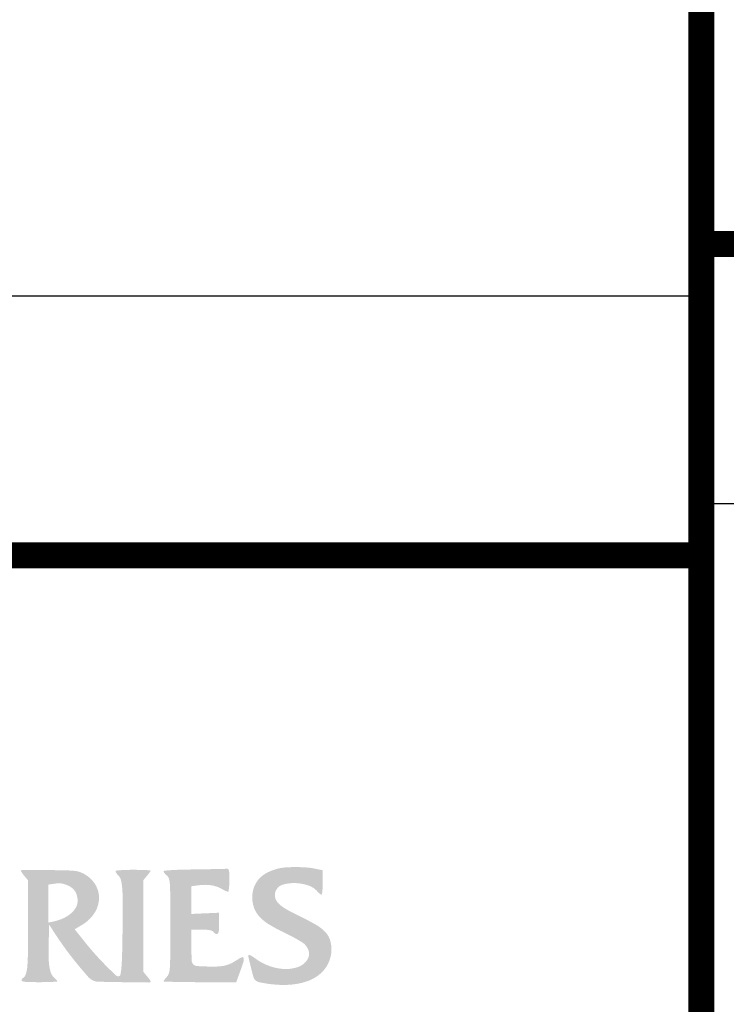
# Model space of a CAD drawing. Units: millimetres. Extents: x 969 to 2175, y 14 to 1796.
# Drawn here: x 1483 to 1575, y 111 to 240 of the extents above; entities that cross this region are included whole.
import ezdxf
from ezdxf.enums import TextEntityAlignment as Align

# ---------------------------------------------------------------- set-up
doc = ezdxf.new("R2010")
doc.units = ezdxf.units.MM
doc.header["$LTSCALE"] = 80
doc.layers.get('0').update_dxf_attribs({"linetype": 'CONTINUOUS', "lineweight": 30})
doc.styles.add('HY견고딕', font='txt')
doc.styles.add('ROMANS', font='romans.shx', dxfattribs={"width": 0.7, "height": 3.5, "bigfont": 'whgtxt.shx'})

# ---------------------------------------------------------------- blocks, each defined once
blk = doc.blocks.new('hico_ci')
at = {"true_color": 0x0e4194}
h = blk.add_hatch(color=154, dxfattribs=at)
edge = h.paths.add_edge_path()
edge.add_arc((45.38722724211476, 0.6648731090277522), 2.675810665226012, 354.24191639871503, 359.45814000736993, ccw=False)
edge.add_arc((47.4813410671274, 0.4537077983361968), 0.5710770715029625, 340.7257891259627, 354.2419850299947, ccw=False)
edge.add_arc((47.89612977283929, 0.3086601748238849), 0.1316587247393408, 300.5663140023798, 340.7258902546594, ccw=False)
edge.add_arc((47.98552186493782, 0.1573034283405548), 0.04412469551349383, 120.5663486126706, 173.8546852629343)
edge.add_arc((47.96559491894976, 0.1594489322234551), 0.024082580771727, 173.8546528502654, 256.381481596561)
edge.add_arc((48.07571797858446, 0.6140004043256795), 0.4917834777707042, 256.3814861039922, 268.3646233874065)
edge.add_arc((48.27656124140327, 7.648550246373006), 7.529199871339229, 268.3645957853865, 270.0000187562445)
edge.add_arc((48.27656508026422, 7.193913028194132), 7.074562653160079, 269.9999888712531, 271.0918089858332)
edge.add_arc((48.34316619616743, 3.699274497364044), 3.579289535104568, 271.0918025020251, 272.9096448708873)
edge.add_arc((48.03636653090462, 9.73554268937312), 9.623349405792657, 272.9096257247426, 273.4848741430145)
edge.add_arc((48.62088180537603, 0.1372190148203742), 0.007244400772685707, 273.4848216632734, 359.9999077718829)
edge.add_arc((48.61116608591465, 0.1372189829704951), 0.01696012023411478, 6.820271747444484e-05, 36.62146225533883)
edge.add_arc((48.26484621372379, -0.1201816497112134), 0.4484604557835021, 36.62140720638597, 40.03712865149116)
edge.add_arc((48.26029913028702, -0.124001763764241), 0.4543992468289519, 40.03709332202948, 44.16171489269027)
edge.add_arc((48.09103460440645, -0.2883826296019265), 0.6903474376973242, 44.16160921156556, 47.17656837730731)
edge.add_arc((48.69764135303427, 0.3661559571605721), 0.2020608259588714, 199.6215918980043, 227.1765746019325, ccw=False)
edge.add_arc((49.108569447099, 0.5126543584010079), 0.6383218488080272, 187.9270542349266, 199.6215049801963, ccw=False)
edge.add_arc((49.94076954800312, 0.6285337293886073), 1.478551005981431, 180.5923202835118, 187.9271125357521, ccw=False)
edge.add_arc((56.23048182845145, 0.6935655450755434), 7.768599472238678, 178.446362705015, 180.592370700047, ccw=False)
edge.add_line((48.46473823739876, 0.9041937437841767), (48.47343870614873, 1.224974584409182))
edge.add_line((48.47343870614873, 1.224974584409168), (48.63960069989872, 0.9745062437841625))
edge.add_arc((53.29447161273924, 4.062573007481063), 5.586052233219645, 213.5605125808414, 216.8114862271087)
edge.add_arc((54.54132097420643, 4.995735651414492), 7.143430109706712, 216.8115520012094, 219.5150998326558)
edge.add_arc((56.29316569811107, 6.440636551050261), 9.414266639782266, 219.5151748141331, 221.3653299332798)
edge.add_arc((49.42882086692282, 0.3962810291937302), 0.2680398966900062, 221.3653844426878, 245.5045031361944)
edge.add_arc((49.4279745936297, 0.3944236273795383), 0.2659987891510082, 245.5044997673617, 268.5783011245082)
edge.add_arc((50.56346630816591, 46.14332244357649), 46.02898693818225, 268.5782061487132, 269.1754560023387)
edge.add_arc((51.53578614414914, 113.6976566529995), 113.5903181590767, 269.1754167728667, 269.4293515637519)
edge.add_arc((50.40471321897405, 0.1363840977761299), 0.02341298717471271, 269.4293304785831, 360.0000361156291)
edge.add_arc((50.40902455125854, 0.136384151829219), 0.01910165489026162, 359.9998821337857, 392.7991633664863)
edge.add_arc((49.71831317482963, -0.3087364698189674), 0.8408160659509153, 32.79926586857667, 34.95214875239591)
edge.add_arc((49.80636087251463, -0.2471944968151547), 0.7333925512587813, 34.95215935102369, 37.940766979371)
edge.add_arc((49.48031563385121, -0.5013874140967687), 1.146816712201208, 37.94080005921451, 40.07878734577986)
edge.add_line((50.35781370614876, 0.2369795031591906), (50.28750120614876, 0.3205411844091941))
edge.add_line((50.28750120614876, 0.3205411844091941), (50.28750120614876, 2.083784565659187))
edge.add_line((50.28750120614876, 2.083784565659187), (50.35781370614876, 2.16734624690919))
edge.add_arc((49.48031563385206, 2.905713164164425), 1.1468167122001, 319.9212126542197, 322.0591999407872)
edge.add_arc((49.80636087251469, 2.651520246883507), 0.7333925512587297, 322.0592330206269, 325.0478406489743)
edge.add_arc((49.71831317482906, 2.71306221988722), 0.84081606595131, 325.0478512476332, 327.200734131453)
edge.add_arc((50.4090245512586, 2.267941598239148), 0.01910165489021348, 327.2008366334638, 360.0001178661824)
edge.add_arc((50.42121964066513, 2.267941636698197), 0.006906565483632271, 6.935181966417388e-06, 86.54341228915645)
edge.add_arc((49.85651854048683, -7.081172520198891), 9.373059609889596, 86.54344487738473, 87.11067193635996)
edge.add_arc((50.15457279406735, -1.175706654903777), 3.460076993287322, 87.1106558169797, 88.91589390188042)
edge.add_arc((50.0906328569211, -4.553972584032152), 6.838947959069567, 88.91579847712842, 90.00005571926998)
edge.add_arc((50.09062617444607, -3.108036387539926), 5.393011762574109, 89.99999966318852, 91.4839396144375)
edge.add_arc((49.99919676232395, 0.4213686760733282), 1.862422655859078, 91.48398037444746, 94.76359609552706)
edge.add_arc((50.02279992144258, 0.1381718986698104), 2.14660133880453, 94.76369330488201, 96.9248260501291)
edge.add_arc((49.76548015287403, 2.25685037057174), 0.01235394672533381, 96.92485458541054, 179.9999793038535)
edge.add_arc((49.78465999354518, 2.256850359424647), 0.03153378739643063, 179.9999716380303, 207.0061193605652)
edge.add_arc((49.95613110126754, 2.344242064867302), 0.2239906681871799, 207.0060607458993, 213.3633445092785)
edge.add_arc((49.99680837552927, 2.371026219685447), 0.2726941751517902, 213.3633018325395, 219.5669191844858)
edge.add_arc((50.03747396428986, 2.404627609675345), 0.3254458909374404, 219.5668401966786, 224.9999830695843)
edge.add_arc((49.67406463708488, 2.041218502659319), 0.1884923525916478, 13.431342123355194, 44.999981904559206, ccw=False)
edge.add_arc((48.87866226143899, 1.851266782455895), 1.006261632518069, 4.29889306169872, 13.431358047185427, ccw=False)
edge.add_arc((46.37189913279531, 1.662827352802196), 3.520097506590173, -0.11136122557951467, 4.29895257896851, ccw=False)
edge.add_arc((0.3157711920287625, 1.752309410997583), 49.57631237423768, 359.25040435117364, 359.8886776847556, ccw=False)
edge.add_arc((4.662104538118115, 1.695390338046039), 45.22960634172291, 358.6598680629256, 359.25047165076325, ccw=False)
edge.add_arc((46.17030573133007, 0.7243458984988109), 3.710048376835211, 354.9738120769917, 358.65990465529205, ccw=False)
edge.add_arc((48.49782347642423, 0.5196419584213743), 1.373546171227282, 349.16207872293074, 354.9738332460988, ccw=False)
edge.add_arc((49.81115997760719, 0.2682086481510737), 0.03635827311685539, 270.0000449776454, 349.16207199383007, ccw=False)
edge.add_arc((49.81116000364193, 0.3132001485894165), 0.08134977355523713, 226.1328092185577, 270.00000176557046, ccw=False)
edge.add_arc((57.88707708756766, 8.714971580231108), 11.73511311146421, 224.8483458057036, 226.1329037305963, ccw=False)
edge.add_arc((53.794810534269, 4.644312547289985), 5.963032853384772, 222.13014119191, 224.8483546908092, ccw=False)
edge.add_arc((52.76605547018175, 3.713769985721385), 4.575860751324172, 218.8149395666074, 222.1300713180678, ccw=False)
edge.add_line((49.20066120614871, 0.8455884437841803), (48.96507768427369, 1.13843893753419))
edge.add_line((48.96507768427369, 1.13843893753419), (49.11206540302368, 1.226550906284174))
edge.add_arc((48.73683521123041, 1.852506882931422), 0.7298072221714574, 300.9406391855764, 325.8066048944234)
edge.add_arc((48.88954349358517, 1.748752397890755), 0.5451864956379889, 325.8065853943532, 356.7444727400114)
edge.add_arc((48.9455861840068, 1.745564961394322), 0.4890532354351577, 356.7444350850679, 389.7809995723823)
edge.add_arc((48.88228000750917, 1.709337011540654), 0.561992500123999, 29.78100264701683, 59.55062551265971)
edge.add_arc((48.85212576360902, 1.658042562467216), 0.6214937516297829, 59.55058408552231, 69.28111939725662)
edge.add_arc((48.93081064844199, 1.866070322160027), 0.3990822863149424, 69.28103828351918, 82.84131236143442)
edge.add_arc((48.8048750358044, 0.8633904499668716), 1.409639906953399, 82.84122655012418, 88.5645724047176)
edge.add_arc((47.79164754490927, -39.57050773187194), 41.85623126058401, 88.5645346751038, 89.05704843762378)
edge.add_arc((48.20907684160221, -14.20939971182379), 16.49168814973519, 89.05707761170386, 89.79710732794314)
edge.add_arc((48.23800407141073, -6.039458924661957), 8.321696151555157, 89.79708090746728, 91.03167842192929)
edge.add_arc((48.68975745662857, -31.12654676058926), 33.41285111119193, 91.0316472307563, 91.29864544249457)
edge.add_arc((47.93267255576524, 2.270052727323545), 0.007671349616439346, 91.29872268429907, 179.9999937587384)
edge.add_arc((47.94661417054311, 2.270052740058077), 0.02161296439436783, 180.0000315438435, 211.8629633281249)
edge.add_arc((48.54000591535424, 2.638875148422414), 0.720285800363868, 211.8630005063134, 214.3953708945616)
edge.add_arc((48.50185983918163, 2.612760350417446), 0.6740569586934549, 214.3953595924427, 217.6793288999456)
edge.add_arc((48.77933624795264, 2.827059015487052), 1.024652274228346, 217.6793460804508, 220.0788056520507)
edge.add_line((47.99531370614875, 2.167346246909176), (48.06562620614875, 2.083784565659172))
edge.add_line((48.06562620614875, 2.083784565659187), (48.06562620614875, 1.212218490659197))
edge.add_arc((-12.49490611198357, 1.212266217342858), 60.56053231815113, 359.45816696439283, 359.99995484621024, ccw=False)
edge = h.paths.add_edge_path(flags=16)
edge.add_arc((48.83610175373389, 0.03541726976158088), 1.998836047271686, 95.81679516117998, 98.61406538720519, ccw=False)
edge.add_arc((48.66581389587282, 1.706991415038914), 0.3186104440585121, 84.94829010803778, 95.81670791213179, ccw=False)
edge.add_arc((48.67080692446433, 1.763475841834776), 0.2619057634319326, 72.5731931187841, 84.94827042479233, ccw=False)
edge.add_arc((48.43200172417511, 1.002693732433727), 1.059287316811385, 68.19268388013052, 72.57321483680289, ccw=False)
edge.add_arc((48.69235111614671, 1.653373794130019), 0.3584547058488634, 52.49387985610548, 68.19261750653851, ccw=False)
edge.add_arc((48.74706561935312, 1.724663148695726), 0.2685889785914714, 33.0033988670487, 52.493906599290085, ccw=False)
edge.add_arc((48.73639890285239, 1.717735193294146), 0.2813080747446325, 14.025613716753526, 33.00340041392019, ccw=False)
edge.add_arc((48.60072234970409, 1.683842486333006), 0.4211538564446766, -4.51312229188261e-06, 14.025654886341727, ccw=False)
edge.add_arc((48.77271307495903, 1.683842382170113), 0.2491631311897423, -30.328265497603127, 1.632414307550789e-05, ccw=False)
edge.add_arc((48.60164783060628, 1.783918333501944), 0.4473512081782691, 310.0992906352823, 329.6717065141663, ccw=False)
edge.add_arc((48.4856822662864, 1.921635278500432), 0.627390006907174, 293.7998250641265, 310.0992935979365, ccw=False)
edge.add_arc((48.35650472192691, 2.214522588329487), 0.9474990730481517, 281.8319965784397, 293.799820480292, ccw=False)
edge.add_line((48.55078245614874, 1.287154993784185), (48.45937620614876, 1.268006003159186))
edge.add_line((48.45937620614876, 1.268006003159201), (48.45937620614876, 1.999989109409185))
edge.add_line((48.45937620614876, 1.999989109409185), (48.53671995614872, 2.011705731284195))
h = blk.add_hatch(color=154, dxfattribs=at)
edge = h.paths.add_edge_path()
edge.add_arc((51.24070396300118, -4.034016885841382), 6.325968869682351, 93.75306426445438, 94.95213939709171)
edge.add_arc((50.69588721592527, 2.253756740859274), 0.01463600977655395, 94.95218496085108, 180.0000130168098)
edge.add_arc((50.7106476141775, 2.253756736918959), 0.02939640802878785, 179.9999988009012, 210.4953576481641)
edge.add_arc((50.85790070323321, 2.340479698324629), 0.2002891939251112, 210.495439788729, 217.8927344219157)
edge.add_arc((50.89782801694423, 2.371553368380134), 0.2508832978365977, 217.8925965639957, 224.9622568043559)
edge.add_arc((50.93909022094402, 2.412760964299665), 0.3091982653865777, 224.9622198976576, 231.0064396687322)
edge.add_arc((50.67273560981317, 2.08376495010495), 0.1141020490790487, 15.63545839409909, 51.006396373911286, ccw=False)
edge.add_arc((50.30512671187586, 1.980881558260535), 0.4958366350941145, 3.7499022056616127, 15.635443423389006, ccw=False)
edge.add_arc((47.60681877524604, 1.804028398841567), 3.199934037347897, 0.20360044321887472, 3.749926126967921, ccw=False)
edge.add_arc((-120.4935656870936, 1.206806185773047), 171.3013793932932, 4.4180363374835e-05, 0.20355873570042604, ccw=False)
edge.add_arc((-111.0123360220521, 1.206911661723012), 161.820149728203, -0.2138183641033038, 9.422994708074839e-06, ccw=False)
edge.add_arc((47.45982966268485, 0.6155163608650724), 3.346880546260004, 356.3115848646743, 359.78619306202756, ccw=False)
edge.add_arc((50.24489533974264, 0.4359791737858103), 0.5560340031717005, 345.14277156441995, 356.3116403827153, ccw=False)
edge.add_arc((50.62857894647345, 0.3341955572641666), 0.1590793273380712, 316.7945656028601, 345.14275112867296, ccw=False)
edge.add_arc((51.24667649799295, -0.2463481497259181), 0.6889039147842838, 136.7944966096413, 139.8254958026357)
edge.add_arc((51.07959367950082, -0.105279015272302), 0.4702325427886452, 139.8255519255782, 143.860820404688)
edge.add_arc((51.06639697693089, -0.09564149475767181), 0.4538913445392259, 143.8608703518807, 147.2921727717419)
edge.add_arc((50.70158911103601, 0.1386314358495326), 0.02033790488730825, 147.2923150758861, 179.9999864503245)
edge.add_arc((50.68912326435895, 0.1386314350857845), 0.007872058210241147, 179.9999594347945, 268.2496285817795)
edge.add_arc((52.71434660431373, 66.41629949200009), 66.31647491364079, 268.2497776415161, 268.4207482158653)
edge.add_arc((51.24788694046089, 13.22652956113797), 13.10649343231402, 268.4207963931472, 269.4078819790687)
edge.add_arc((51.38058336121333, 26.06486136957665), 25.94551099455504, 269.4078485798066, 270.0000564387875)
edge.add_line((51.3806089186487, 0.1193503750341876), (52.07996663114875, 0.1193503750341733))
edge.add_line((52.07996663114875, 0.1193503750341876), (52.15418189677376, 0.3232566250341904))
edge.add_arc((47.0740675618793, 2.172252103051008), 5.406139651667063, 340.0001486554169, 342.1518857247066)
edge.add_arc((52.10662997595716, 0.5518100444289757), 0.1191256629452315, 342.1518994458096, 375.6262513743433)
edge.add_arc((52.19702037188802, 0.5770921563940874), 0.0252661463155813, 15.62622663741069, 114.834938658624)
edge.add_arc((52.45727158837781, 0.01475668383420725), 0.644904653336845, 114.8348992014337, 124.5162484655248)
edge.add_arc((51.61669957511026, 1.237053632721441), 0.8385275630949399, 295.7785311058979, 304.516255909999, ccw=False)
edge.add_arc((51.73657743285457, 0.9888350393110699), 0.562877112540551, 283.9993656657293, 295.77862054696436, ccw=False)
edge.add_arc((51.70193772091761, 1.127775234255765), 0.7060702946906229, 273.7028869035172, 283.9993392473204, ccw=False)
edge.add_arc((51.62444265859756, 2.325234758677979), 1.906034793045605, 268.79608587612546, 273.70283413286217, ccw=False)
edge.add_arc((51.72619518486624, 7.167274490951755), 6.749143541103381, 266.58686871990164, 268.79612554450335, ccw=False)
edge.add_arc((51.33096539196555, 0.5404538534509555), 0.1105474281588071, 224.4997860900532, 266.5868477944274, ccw=False)
edge.add_arc((51.33053493538318, 0.5400306792300285), 0.109943798076762, 182.2321323445386, 224.4997233189486, ccw=False)
edge.add_arc((57.8688963557189, 0.7948829486413729), 6.653270149570976, 179.9999718924259, 182.2321448770765, ccw=False)
edge.add_line((51.21562620614873, 0.7948862125341947), (51.21562620614873, 1.131850375034176))
edge.add_line((51.21562620614873, 1.13185037503419), (51.40905744052378, 1.13185037503419))
edge.add_arc((51.40905568235752, -0.7156234443398546), 1.847473819374875, 87.15592897341901, 89.9999454739193, ccw=False)
edge.add_arc((51.47635262571168, 0.6390208173713177), 0.4911589759959873, 79.53693951956672, 87.15584538245639, ccw=False)
edge.add_arc((51.52110043374824, 0.8813322471821436), 0.2447503817044204, 68.5614172318626, 79.53684932639158, ccw=False)
edge.add_arc((51.58618163067615, 1.047071394165371), 0.06669132679204758, 39.69018302763908, 68.56137909244359, ccw=False)
edge.add_arc((51.77751022410644, 1.205859960693246), 0.1819458376142254, 219.6901532676207, 240.6583150305205)
edge.add_arc((51.70156013113268, 1.070748880851113), 0.02695093279851236, 240.6582849089962, 325.3902585026054)
edge.add_arc((51.62299478173151, 1.124967318299625), 0.122408531164878, 325.390213727989, 355.8763414056334)
edge.add_arc((49.85156863563327, 1.252681050024151), 1.898432570515522, 355.8763086351743, 360.000013770189)
edge.add_line((51.75000120614874, 1.252681506284191), (51.75000120614874, 1.457887637534171))
edge.add_line((51.75000120614874, 1.457887637534185), (51.48281370614876, 1.446201784409183))
edge.add_line((51.48281370614876, 1.446201784409183), (51.21562620614873, 1.434515903159181))
edge.add_line((51.21562620614873, 1.434515903159166), (51.21562620614873, 1.968353659409189))
edge.add_line((51.21562620614873, 1.968353659409189), (51.35720582489876, 1.987134859409167))
edge.add_arc((51.48586621362375, 1.017246388240039), 0.9783849662242674, 90.20997495369153, 97.55644355808181, ccw=False)
edge.add_arc((51.48490300278752, 1.280257783597477), 0.7153718071193057, 80.92013986677068, 90.2100282642125, ccw=False)
edge.add_arc((51.49792627067666, 1.361740940137821), 0.6328544737594793, 71.00761297134312, 80.92024320297872, ccw=False)
edge.add_arc((51.51896262276483, 1.422858127200712), 0.5682182713458545, 60.260954532784126, 71.00771785577479, ccw=False)
edge.add_arc((52.27069479116273, 2.738702455941947), 0.9472181511032159, 240.2610122657535, 242.8449424309289)
edge.add_arc((52.1651387193275, 2.532915851541986), 0.715938643036158, 242.8449490255104, 246.0322223346049)
edge.add_arc((52.14823834395008, 2.494902876972802), 0.6743380550420838, 246.0323401882659, 248.8539001744398)
edge.add_arc((51.92035884949877, 1.905751131471234), 0.04265075643705112, 248.8538738336582, 269.9999753491169)
edge.add_arc((51.92035882003637, 1.873765436977095), 0.01066506194291829, 270.0000596988835, 350.3832768906288)
edge.add_arc((50.8030001237052, 2.0630882406073), 1.143949483542923, 350.3832644089445, 353.2783807327211)
edge.add_arc((50.94831199439648, 2.045961675132702), 0.9976318188263588, 353.2784237739352, 357.4649044442278)
edge.add_arc((49.99657439485918, 2.088100210548873), 1.950301811289542, 357.4648845826977, 360.0000048322336)
edge.add_arc((46.18856731496379, 2.088104768645394), 5.7583088911866, 359.9999562831061, 361.2856600875599)
edge.add_arc((51.65932433919482, 2.210883953607478), 0.28617428516384, 1.285609656427029, 12.69042225195798)
edge.add_arc((51.89280014467562, 2.263459028149043), 0.04685213782275492, 12.69037628584275, 49.47593638030714)
edge.add_arc((51.90190966496692, 2.274115820879359), 0.03283248764044428, 49.47595772087981, 97.44140709652818)
edge.add_arc((51.85272648454941, 2.650674407664297), 0.3469244800605139, 271.4645220273146, 277.4414082955467, ccw=False)
edge.add_arc((50.07910580129135, 72.02599288510395), 69.74491108035207, 271.32467970170075, 271.4644813863733, ccw=False)
edge.add_arc((50.83752918958118, 39.22883136707671), 36.93898159077783, 271.01525609363375, 271.3246531150482, ccw=False)
edge.add_arc((50.392092154728, 64.3682563887033), 62.0823525773253, 270.8054897600974, 271.0151922545941, ccw=False)
edge.add_arc((51.54194539487912, -17.41705274327985), 19.71103928465804, 90.80549830033216, 91.55927885760285)
edge.add_arc((51.13292255945561, -2.390988839467283), 4.67940942887661, 91.55934883376565, 93.75302264427009)
h = blk.add_hatch(color=154, dxfattribs=at)
edge = h.paths.add_edge_path()
edge.add_arc((53.19071796806054, 1.246135320087205), 0.7832244265273798, 87.95943346442562, 105.58909570319591, ccw=False)
edge.add_arc((53.18701426065638, 1.142166936374565), 0.8872587586489232, 71.32621201669491, 87.95947552936912, ccw=False)
edge.add_arc((53.34010473395557, 1.595134940593766), 0.4091199651368148, 41.65847370828908, 71.32623793307971, ccw=False)
edge.add_arc((53.94049315524586, 2.129281112830469), 0.3944834132375202, 221.6584377858467, 226.3141106755041)
edge.add_arc((53.8721696969817, 2.057749151372576), 0.2955646765940734, 226.3140725064869, 232.0946780574918)
edge.add_arc((53.84230118388746, 2.019388352595456), 0.2469469950654113, 232.0946273604588, 237.7943820118434)
edge.add_arc((53.72311025412353, 1.830157473643396), 0.02330709860918161, 237.7943223012877, 269.9999742499147)
edge.add_arc((53.72311022962481, 1.816409076063039), 0.009558701028852553, 270.0000840609355, 352.0548359911264)
edge.add_arc((52.13329764842359, 2.038290360400012), 1.614779977889018, 352.0548675455561, 354.2295208849135)
edge.add_arc((52.53376352904502, 1.99781921254133), 1.212274281846329, 354.2296036377139, 357.8272538701582)
edge.add_arc((51.36855114116196, 2.042029166046902), 2.378325064986977, 357.827203966841, 360.0000240061872)
edge.add_line((53.74687620614873, 2.042030162534203), (53.74687620614873, 2.27720992190919))
edge.add_line((53.74687620614873, 2.27720992190919), (53.58749799052373, 2.309217662534209))
edge.add_arc((53.34591212502232, 1.106271854470933), 1.226964688793874, 78.64442810802265, 86.08178779166349)
edge.add_arc((53.22448350189478, -0.6665928048178671), 3.003982980953423, 86.08177492048077, 89.89182240439409)
edge.add_arc((53.22455630285441, -0.6274085838203973), 2.964798692345042, 89.89179957923623, 93.66312571127828)
edge.add_arc((53.0892239025647, 1.48646661595194), 0.8465958647620975, 93.66310554207001, 103.2501981228861)
edge.add_arc((53.11957446743156, 1.357577000527868), 0.9790107043820871, 103.2502333664921, 116.8845017044216)
edge.add_arc((52.92655809275766, 1.738289066809713), 0.552165301098179, 116.884539769513, 137.8179287280057)
edge.add_arc((52.86871868904228, 1.790702051950987), 0.4741107199803853, 137.8179633419158, 160.7063985030718)
edge.add_arc((52.98326972944375, 1.750600943444027), 0.5954780951703196, 160.7063743994273, 180.000054691324)
edge.add_arc((52.96994469977858, 1.750599820076516), 0.5821530655051478, 179.9999453808043, 200.0871293715394)
edge.add_arc((52.88631016314844, 1.720014588957994), 0.4931014395823838, 200.087059709886, 222.8366206894383)
edge.add_arc((53.15905942435973, 1.972908051534432), 0.8650520584889426, 222.836663041874, 238.9867677270507)
edge.add_arc((54.56840008278556, 4.317225359564915), 3.600388369113322, 238.9868260084909, 244.5853432574317)
edge.add_arc((51.38633143590164, -2.379770167842409), 3.814145329481463, 62.478728186807416, 64.58532007862078, ccw=False)
edge.add_arc((51.75079912962673, -1.680265584547129), 3.025384680223272, 59.972456586807084, 62.47870325657311, ccw=False)
edge.add_arc((51.84649068846056, -1.514705615389275), 2.834159739854011, 57.72377206757659, 59.97244465984949, ccw=False)
edge.add_arc((53.25024717766576, 0.7078586158138478), 0.205410219110499, 42.40876806248917, 57.72378189348723, ccw=False)
edge.add_arc((53.11936871128216, 0.5883128866360323), 0.3826680943304617, 27.734608117929326, 42.40882701688162, ccw=False)
edge.add_arc((53.25796040987001, 0.6611821107666458), 0.2260871799671905, 5.972590100611285, 27.73457796282321, ccw=False)
edge.add_arc((53.28882274120372, 0.6644109139865009), 0.1950564103089475, -17.753938211469688, 5.972599402468006, ccw=False)
edge.add_arc((53.24786456612844, 0.6775248553368556), 0.2380627768520238, 321.8114107136983, 342.24605666385503, ccw=False)
edge.add_arc((53.14636785959226, 0.7573618391030976), 0.3671965269506635, 287.96435388441125, 321.8114503202056, ccw=False)
edge.add_arc((53.03692990169918, 1.094892260476172), 0.7220252912582944, 267.55015520410205, 287.9643380574852, ccw=False)
edge.add_arc((53.04669890188143, 1.323223595292944), 0.9505655105278108, 249.9182094066162, 267.5501499401216, ccw=False)
edge.add_arc((53.09691978103933, 1.460595388123124), 1.096829471121437, 234.08058629847892, 249.9182368140398, ccw=False)
edge.add_arc((51.69910452384704, -0.4690308490954607), 1.285888495530181, 54.08050894022418, 56.58033924809462)
edge.add_arc((52.03147028708116, 0.03465347344366876), 0.6824277285031551, 56.58027662867746, 60.59675789050381)
edge.add_arc((51.96421692456403, -0.08468477478501768), 0.8194117869177389, 60.59670803854719, 63.28100714787563)
edge.add_arc((52.32898711899787, 0.6399814933418213), 0.008117453825121341, 63.28099955751825, 135.0000619221269)
edge.add_arc((52.35016813044825, 0.6188004442463324), 0.03807195410216001, 134.9999731426174, 192.8956497778949)
edge.add_arc((63.51571995895392, 3.175154004992791), 11.49252485079641, 192.8956158564197, 193.9273912832527)
edge.add_arc((59.44730289871563, 2.166265794276185), 7.30088164106636, 193.9274489087182, 195.500766298572)
edge.add_arc((52.5299954895998, 0.2478271449898557), 0.1224731375550276, 195.5008135141128, 224.9999893332051)
edge.add_arc((52.55193150231639, 0.2697633269162907), 0.1534954638926803, 225.0000361509798, 257.6432599698034)
edge.add_arc((53.02411705568073, 2.425163840991473), 2.360010946022928, 257.6433597890528, 262.0859763601538)
edge.add_arc((53.01404573865165, 2.352738640969037), 2.286888849409524, 262.0860612636899, 267.2889991186417)
edge.add_arc((52.99352212320343, 1.919310861755221), 1.852975426495236, 267.2890076305643, 273.3810931012966)
edge.add_arc((53.02518032901406, 1.383442005348371), 1.316172228608916, 273.3811287215148, 288.1929739404053)
edge.add_arc((53.19289893411411, 0.8731113865631386), 0.7789880228039037, 288.1929894678916, 310.1303034154025)
edge.add_arc((53.29691149312958, 0.7497264638550405), 0.6176112847543324, 310.1302165049683, 335.2450715268733)
edge.add_arc((53.28600972402955, 0.7547540074472181), 0.6296164821191621, 335.2450201167082, 359.9999970503797)
edge.add_arc((53.34178383523272, 0.7547533916905138), 0.573842370916294, 5.824444549070398e-05, 19.32286625213809)
edge.add_arc((53.51065548883184, 0.8139664528894457), 0.3948903605745505, 19.32295138311033, 44.89013853724954)
edge.add_arc((53.19521752804951, 0.4997351479665184), 0.8401345857992787, 44.89017235781139, 60.72782287337136)
edge.add_arc((50.70641891052412, -3.940300256038128), 5.930127999096675, 60.72781232013966, 64.4725603580869)
edge.add_arc((54.58451514252397, 4.180292925148848), 3.068964399529183, 239.1975172175912, 244.47261003587602, ccw=False)
edge.add_arc((53.29596796609337, 2.018948129961913), 0.5526645069152558, 220.43144241278, 239.1975307798058, ccw=False)
edge.add_arc((53.03690492023753, 1.798222970409711), 0.21232165362251, 186.4475895988871, 220.4314484537152, ccw=False)
edge.add_arc((53.03188115795518, 1.79765537434676), 0.2072659288730943, 151.8450558810539, 186.4476266189536, ccw=False)
edge.add_arc((53.03771465452996, 1.794533374371241), 0.2138823150570308, 105.5890119490208, 151.8450534600383, ccw=False)
blk = doc.blocks.new('HYOSUNG_TITLE_A4')
at = {"color": 3}
for p, q in [((-85.00000000000003, 24.99999999999955), (-2.842170943040401e-14, 24.99999999999955)), ((-169.9999999999999, 23.99999999999955), (-85.00000000000003, 23.99999999999955)), ((-85.00000000000003, 19.99999999999955), (8.526512829121202e-14, 19.99999999999955)), ((-170, 19), (-85.00000000000014, 19))]:
    blk.add_line(p, q, dxfattribs=at)
at = {"color": 3, "const_width": 0.5}
for points in [[(-85.00000000000003, 44.99999999999955), (-85, 0)], [(-2.842170943040401e-14, 24.99999999999955), (-85.00000000000014, 24.99999999999994)], [(-85.00000000000014, 18.99999999999957), (-170, 19)]]:
    blk.add_lwpolyline(points, dxfattribs=at)
blk.add_blockref('hico_ci', (-146.0466095266641, 10.65474165895822))
for tag, height, style, width, p in [('GEN-TITLE-DES1{20}', 3.4, 'HY견고딕', 0.9, (-40.12195512001956, 40.23156919876124)), ('GEN-TITLE-DES2{24.5}', 2.5, 'ROMANS', 0.8, (-40.24577003001945, 36.36750108462855)), ('GEN-TITLE-NR{12.3}', 4, 'HY견고딕', 0.9, (-52.35236835450229, 27.93472779195201)), ('GEN-TITLE-DAT{7.1}', 2, 'ROMANS', 0.7, (-7.813813360791329, 21.46618360339403)), ('GEN-TITLE-REV{22.6}', 3, 'ROMANS', 0.7, (-4.610111477596121, 15.46031826081006))]:
    blk.add_attdef(tag, text='', height=height, dxfattribs=dict(style=style, width=width)).set_placement(p, align=Align.CENTER)
at = {"style": 'ROMANS', "width": 0.7}
for tag, height, p in [('GEN-TITLE-PLOT{5}', 1.8, (-160.0000000000002, 41.49999999999978)), ('GEN-TITLE-CHKM{2.5}', 2, (-167.5000000000001, 34.49999999999955)), ('GEN-TITLE-ISSD{5}', 1.8, (-160.0000000000002, 34.49999999999955)), ('GEN-TITLE-ITEM{12.7}', 3.5, (-120.0000000000001, 4.097021108535543)), ('GEN-TITLE-REF{12.7}', 3.5, (-39.42085257198779, 4.099999999999817)), ('GEN-TITLE-GRADE{22.6}', 3, (-4.664079815914306, 4.087387457092177))]:
    blk.add_attdef(tag, text='', height=height, dxfattribs=at).set_placement(p, align=Align.MIDDLE)
for tag, height, p in [('GEN-TITLE-CTRN{2.5}', 2, (-167.5000000000002, 41.49999999999978)), ('GEN-TITLE-POSI{22.6}', 2, (-8.07757402690612, 32.460909128455)), ('GEN-TITLE-APPM{2.5}', 2, (-167.5000000000001, 27.49999999999955)), ('GEN-TITLE-FSCM{20.7}', 1.8, (-12.77559254485186, 11.14676420777361))]:
    blk.add_attdef(tag, text='', height=height, dxfattribs=at).set_placement(p, align=Align.MIDDLE_CENTER)
for tag, p in [('GEN-TITLE-MAT2{35}', (-153.1717460559241, 41.4999999999998)), ('GEN-TITLE-MAT1{35}', (-153.1717460559242, 34.4999999999996)), ('GEN-TITLE-DACT{35}', (-153.1717460559241, 27.4999999999996))]:
    blk.add_attdef(tag, text='', height=2, dxfattribs=at).set_placement(p, align=Align.MIDDLE_LEFT)
at = {"style": 'ROMANS'}
blk.add_attdef('GEN-TITLE-SCA{12.7}', text='', height=2, dxfattribs=at).set_placement((-7.660747715843428, 26.68345472464819), align=Align.CENTER)

msp = doc.modelspace()

# ---------------------------------------------------------------- block references
at = {"lineweight": 0, "xscale": 6.776000000000001, "yscale": 6.776000000000001, "zscale": 6.776000000000001}
msp.add_blockref('HYOSUNG_TITLE_A4', (2147.961563455423, 41.10400000000292), dxfattribs=at)

doc.saveas('drawing.dxf')
